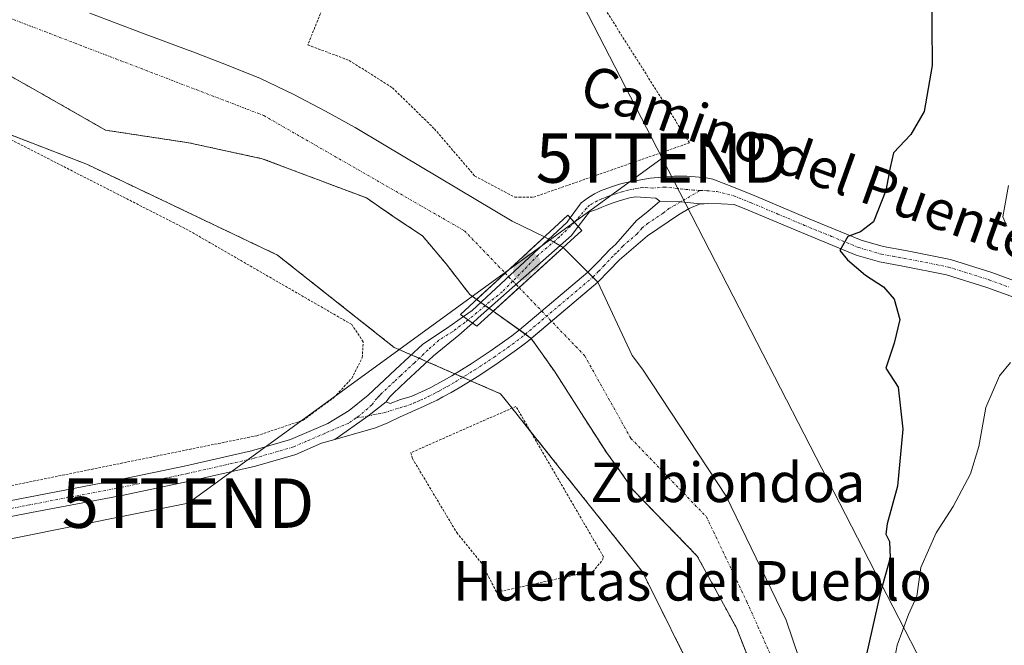
# Model space of a CAD drawing. Units: metres. Extents: x 610450 to 613899, y 4754768 to 4757137.
# Drawn here: x 610685 to 610884, y 4754887 to 4755014 of the extents above; entities that cross this region are included whole.
import ezdxf
from ezdxf.enums import TextEntityAlignment as Align

# ---------------------------------------------------------------- set-up
doc = ezdxf.new("R2010")
doc.units = ezdxf.units.M
doc.header["$MEASUREMENT"] = 0
doc.linetypes.add('TRAZO_Y_PUNTO', pattern=[1, 0.5, -0.25, 0, -0.25])
doc.linetypes.add('TRAZOS', pattern=[0.75, 0.5, -0.25])
doc.layers.get('0').update_dxf_attribs({"lineweight": 5})
for name, color, linetype, lineweight in [('Alambrada', 19, 'TRAZOS', 0), ('Arbolado forestal', 92, 'TRAZOS', 0), ('Arbolado forestal CxS', 92, 'Continuous', 0), ('Carátula', 7, 'Continuous', 5), ('Corriente natural Cxs', 5, 'Continuous', 13), ('Corriente natural eje', 5, 'TRAZO_Y_PUNTO', 0), ('Corriente natural eje oculto', 252, 'TRAZO_Y_PUNTO', 0), ('Corriente natural oculto Cxs', 252, 'Continuous', 13), ('Corriente natural superficial', 5, 'Continuous', 13), ('Corriente natural superficial oculto', 252, 'TRAZO_Y_PUNTO', 13), ('Cultivos herbáceos CxS', 92, 'Continuous', 0), ('Curva de nivel maestra', 36, 'Continuous', 30), ('Curva de nivel normal', 36, 'Continuous', 0), ('Pista no pavimentada', 254, 'Continuous', 13), ('Pista no pavimentada Cxs', 254, 'Continuous', 0), ('Pista pavimentada eje', 135, 'TRAZO_Y_PUNTO', 0), ('Prado', 92, 'Continuous', 0), ('Prado CxS', 92, 'Continuous', 0), ('Presa lineal', 232, 'Continuous', 0), ('Puente', 1, 'Continuous', 0), ('Puente Cxs', 1, 'Continuous', 13), ('Punto de cota en construcción elevada', 7, 'Continuous', 0), ('Punto de cota en terreno', 7, 'Continuous', 0), ('Suelo desnudo', 252, 'Continuous', 0), ('Suelo desnudo CxS', 43, 'Continuous', 0), ('Tendido', 6, 'Continuous', 0), ('Texto cartográfico', 19, 'Continuous', 0), ('Torre de tendido puntual', 7, 'Continuous', 0)]:
    doc.layers.add(name, color=color, linetype=linetype, lineweight=lineweight)
doc.styles.add('Arial', font='txt', dxfattribs={"height": 0.2})

# ---------------------------------------------------------------- blocks, each defined once
blk = doc.blocks.new('*U157')
at = {"layer": 'Arbolado forestal CxS', "color": 92, "linetype": 'Continuous', "lineweight": 0}
for points in [[(610822.74, 4754879.04, 497.42), (610811.14, 4754902.25, 497.51), (610788.44, 4754930.74, 498.21), (610784.74, 4754935.38, 497.98), (610782.43, 4754938.28, 497.56), (610767.52, 4754944.78, 498.08), (610764.33, 4754946.17, 498.04), (610761.82, 4754947.26, 497.93), (610760.89, 4754947.67, 497.91), (610737.24, 4754966.37, 498.14), (610698.77, 4754984.69, 498.37), (610675.69, 4754993.6, 498.2)], [(610665.37, 4755012.57, 497.41), (610687.59, 4755000.13, 497.35), (610702.41, 4754991.67, 497.26), (610719.25, 4754989.11, 496.71), (610734.16, 4754985.89, 496.5), (610755.23, 4754977.94, 496.03), (610760.9, 4754974.07, 496.18), (610766.61, 4754970.26, 496.09), (610771.41, 4754964.57, 497.07), (610776.18, 4754958.38, 496.68), (610777.16, 4754957.68, 496.62), (610777.57, 4754957.39, 496.63), (610780.91, 4754955, 496.15), (610788.63, 4754949.5, 495.68), (610789.84, 4754947.8, 495.77), (610793.31, 4754942.83, 496.3), (610798.69, 4754934.46, 496.29), (610804.09, 4754926.09, 496.18), (610806.73, 4754922.46, 496.11), (610809.31, 4754918.78, 496.11), (610822.27, 4754905.41, 496.32), (610830.2, 4754890.86, 496.12), (610837.08, 4754873.4, 495.69)]]:
    blk.add_polyline3d(points, dxfattribs=at)
blk = doc.blocks.new('*U161')
at = {"layer": 'Suelo desnudo CxS', "color": 43, "linetype": 'Continuous', "lineweight": 0}
for points in [[(610837.08, 4754873.4, 495.69), (610830.2, 4754890.86, 496.12), (610822.27, 4754905.41, 496.32), (610809.31, 4754918.78, 496.11), (610806.73, 4754922.46, 496.11), (610804.09, 4754926.09, 496.18), (610798.69, 4754934.46, 496.29), (610793.31, 4754942.83, 496.3), (610789.84, 4754947.8, 495.77), (610788.63, 4754949.5, 495.68), (610780.91, 4754955, 496.15), (610777.57, 4754957.39, 496.63), (610777.16, 4754957.68, 496.62), (610776.18, 4754958.38, 496.68), (610771.41, 4754964.57, 497.07), (610766.61, 4754970.26, 496.09), (610760.9, 4754974.07, 496.18), (610755.23, 4754977.94, 496.03), (610734.16, 4754985.89, 496.5), (610719.25, 4754989.11, 496.71), (610702.41, 4754991.67, 497.26), (610687.59, 4755000.13, 497.35), (610665.37, 4755012.57, 497.41)], [(610699.2, 4755015.34, 496.9), (610709.9, 4755011.32, 496.94), (610720.61, 4755007.31, 497.31), (610727.22, 4755004.76, 497.09), (610733.81, 4755002.1, 497.07), (610740.44, 4754998.97, 496.49), (610746.93, 4754995.54, 496.59), (610752.96, 4754992.21, 496.48), (610758.86, 4754988.67, 496.51), (610784.74, 4754973.27, 496.33), (610791.32, 4754970.08, 496.15), (610795.13, 4754967.89, 496.25), (610802.1, 4754960.88, 495.99), (610809.09, 4754946.05, 496.05), (610811.15, 4754943.25, 495.98), (610828.09, 4754917.58, 496.94), (610840.26, 4754892.45, 496.5), (610849.32, 4754865.79, 496.02)]]:
    blk.add_polyline3d(points, dxfattribs=at)
blk = doc.blocks.new('*U229')
at = {"layer": 'Curva de nivel normal', "color": 36, "linetype": 'Continuous', "lineweight": 0}
for points in [[(610860.96, 4754877.69, 505), (610862.77, 4754887.38, 505), (610865.07, 4754893.56, 505), (610866.73, 4754897.32, 505), (610867.53, 4754903.1, 505), (610870.62, 4754910.1, 505), (610874.08, 4754915.44, 505), (610877.62, 4754922.1, 505), (610879.31, 4754927.62, 505), (610880.69, 4754935.5, 505), (610883.45, 4754941.95, 505), (610885.72, 4754944.65, 505)], [(610884.98, 4754972.22, 505), (610884.17, 4754974.12, 505), (610885.28, 4754980.46, 505)]]:
    blk.add_polyline3d(points, dxfattribs=at)
blk = doc.blocks.new('*U247')
at = {"layer": 'Curva de nivel maestra', "color": 36, "linetype": 'Continuous', "lineweight": 30}
blk.add_polyline3d([(610869.7, 4755021.28, 500), (610869.83, 4755004.77, 500), (610868.25, 4754995.44, 500), (610865.49, 4754990.77, 500), (610862, 4754987.1, 500), (610861.3, 4754984.1, 500), (610860.46, 4754979.44, 500), (610857.99, 4754973.1, 500), (610855.3, 4754971.1, 500), (610852.77, 4754970.1, 500), (610851.11, 4754967.3, 500), (610852.66, 4754965.4, 500), (610856.32, 4754962.27, 500), (610859.98, 4754959.94, 500), (610862.14, 4754957.42, 500), (610863.26, 4754953.32, 500), (610862.12, 4754948.53, 500), (610860.44, 4754943.44, 500), (610862.94, 4754939.61, 500), (610863.9, 4754931.12, 500), (610862.84, 4754919.61, 500), (610860.74, 4754911.95, 500), (610860.43, 4754909.83, 500), (610861.23, 4754908.36, 500), (610861.31, 4754905.09, 500), (610859.32, 4754897.85, 500), (610855.49, 4754880.77, 500)], dxfattribs=at)
blk = doc.blocks.new('5PATER')
at = {"layer": 'Carátula', "linetype": 'Continuous', "lineweight": 5}
h = blk.add_hatch(color=250, dxfattribs=at)
edge = h.paths.add_edge_path()
edge.add_ellipse((0, 0.01), major_axis=(-1.33, -1.34), ratio=0.999422, start_angle=0, end_angle=360)
blk = doc.blocks.new('5TTEND')
blk.add_text('5TTEND', height=10).set_placement((0, 0), align=Align.MIDDLE_CENTER)
blk = doc.blocks.new('5PANOT')
at = {"layer": 'Carátula', "linetype": 'Continuous', "lineweight": 5}
h = blk.add_hatch(color=1, dxfattribs=at)
edge = h.paths.add_edge_path()
edge.add_arc((0, 0), 1.89, 270.0012, 630.0012)

msp = doc.modelspace()

# ---------------------------------------------------------------- linework, layer by layer
at = {"layer": 'Alambrada', "color": 19, "linetype": 'TRAZOS', "lineweight": 0}
for points in [[(610483.94, 4754997.18, 505.98), (610531.49, 4754904.3, 502.53), (610538.31, 4754894.45, 502.64), (610552.94, 4754893.76, 502.19), (610677.47, 4754918.5, 498.56), (610733.05, 4754929.8, 498.15), (610742.41, 4754932.92, 498.03), (610748.65, 4754937.5, 498.47), (610752.26, 4754941.4, 498.42), (610754.41, 4754945.59, 498.42), (610754.6, 4754948.81, 498.36), (610752.26, 4754952.32, 498.33), (610719.11, 4754971.44, 502.94), (610631.36, 4755016.22, 501.78), (610602.02, 4755053.08, 502.63), (610591.2, 4755066.25, 500.88), (610569.84, 4755062.93, 519.74), (610493.98, 4755054.08, 506.56), (610483.63, 4755016.74, 506.36)], [(610790.57, 4755036.79, 500.47), (610774, 4755058.05, 499.06), (610770.29, 4755059.62, 499.05), (610750.98, 4755027.83, 498.24), (610743.37, 4755008.92, 507.26), (610751.75, 4755005.79, 519.57), (610760.53, 4755000.23, 520.28), (610769.01, 4754991.94, 514.22), (610777.2, 4754982.38, 508.06), (610785.29, 4754978.09, 504.4), (610786.17, 4754978.09, 503.69), (610789.1, 4754978.09, 497.77), (610820.69, 4754989.1, 498.1), (610790.57, 4755036.79, 500.47)], [(610781.62, 4754898.09, 498.06), (610796.64, 4754901.4, 498.48), (610800.24, 4754902.18, 498.12), (610801.12, 4754902.28, 497.8), (610803.07, 4754904.62, 500.71), (610803.27, 4754905.3, 501.52), (610785.53, 4754935.73, 506.9), (610764.27, 4754926.37, 498.2), (610764.56, 4754925.2, 498.13), (610773.53, 4754910.18, 498.04), (610778.6, 4754903.94, 497.84), (610781.62, 4754898.09, 498.06)]]:
    msp.add_polyline3d(points, dxfattribs=at)
at = {"layer": 'Arbolado forestal', "color": 92, "linetype": 'TRAZOS', "lineweight": 0}
for points in [[(610665.37, 4755012.57, 497.41), (610687.59, 4755000.13, 497.35), (610702.41, 4754991.67, 497.26), (610719.25, 4754989.11, 496.71), (610734.16, 4754985.89, 496.5), (610755.23, 4754977.94, 496.03), (610760.9, 4754974.07, 496.18), (610766.61, 4754970.26, 496.09), (610771.41, 4754964.57, 497.07), (610776.18, 4754958.38, 496.68), (610777.16, 4754957.68, 496.62), (610777.57, 4754957.39, 496.63), (610778.42, 4754956.78, 496.59), (610779.32, 4754956.14, 496.49), (610780.08, 4754955.6, 496.35), (610780.91, 4754955, 496.15), (610786.24, 4754951.21, 495.71), (610787.44, 4754950.35, 495.7), (610788.63, 4754949.5, 495.68), (610789.84, 4754947.8, 495.77), (610793.31, 4754942.83, 496.3), (610798.69, 4754934.46, 496.29), (610804.09, 4754926.09, 496.18), (610806.73, 4754922.46, 496.11), (610809.31, 4754918.78, 496.11), (610822.27, 4754905.41, 496.32), (610830.2, 4754890.86, 496.12), (610837.08, 4754873.4, 495.69)], [(610675.69, 4754993.6, 498.2), (610698.77, 4754984.69, 498.37), (610737.24, 4754966.37, 498.14), (610760.89, 4754947.67, 497.91), (610761.82, 4754947.26, 497.93), (610764.33, 4754946.17, 498.04), (610765.92, 4754945.48, 498.08), (610767.52, 4754944.78, 498.08), (610773.18, 4754942.31, 497.4), (610774.76, 4754941.62, 497.05), (610776.35, 4754940.93, 496.82), (610782.43, 4754938.28, 497.56), (610784.74, 4754935.38, 497.98), (610788.44, 4754930.74, 498.21), (610811.14, 4754902.25, 497.51), (610822.74, 4754879.04, 497.42)]]:
    msp.add_polyline3d(points, dxfattribs=at)
at = {"layer": 'Corriente natural Cxs', "color": 5, "linetype": 'Continuous', "lineweight": 13}
for points in [[(610699.2, 4755015.34, 496.9), (610709.9, 4755011.32, 496.94), (610720.61, 4755007.31, 497.31), (610727.22, 4755004.76, 497.09), (610733.81, 4755002.1, 497.07), (610740.44, 4754998.97, 496.49), (610746.93, 4754995.54, 496.59), (610752.96, 4754992.21, 496.48), (610758.86, 4754988.67, 496.51), (610784.74, 4754973.27, 496.33), (610791.32, 4754970.08, 496.15), (610791.32, 4754970.08, 496.15), (610783.35, 4754962.72, 496.12), (610777.57, 4754957.39, 496.63), (610777.16, 4754957.68, 496.62), (610776.18, 4754958.38, 496.68), (610771.41, 4754964.57, 497.07), (610766.61, 4754970.26, 496.09), (610760.9, 4754974.07, 496.18), (610755.23, 4754977.94, 496.03), (610734.16, 4754985.89, 496.5), (610719.25, 4754989.11, 496.71), (610702.41, 4754991.67, 497.26), (610687.59, 4755000.13, 497.35), (610665.37, 4755012.57, 497.41)], [(610837.08, 4754873.4, 495.69), (610830.2, 4754890.86, 496.12), (610822.27, 4754905.41, 496.32), (610809.31, 4754918.78, 496.11), (610806.73, 4754922.46, 496.11), (610804.09, 4754926.09, 496.18), (610798.69, 4754934.46, 496.29), (610793.31, 4754942.83, 496.3), (610789.84, 4754947.8, 495.77), (610788.63, 4754949.5, 495.68), (610780.91, 4754955, 496.15), (610780.91, 4754955, 496.15), (610786.18, 4754959.78, 496.11), (610795.13, 4754967.89, 496.25), (610802.1, 4754960.88, 495.99), (610809.09, 4754946.05, 496.05), (610811.15, 4754943.25, 495.98), (610828.09, 4754917.58, 496.94), (610840.26, 4754892.45, 496.5), (610849.32, 4754865.79, 496.02)]]:
    msp.add_polyline3d(points, dxfattribs=at)
at = {"layer": 'Corriente natural eje', "color": 5, "linetype": 'TRAZO_Y_PUNTO', "lineweight": 0}
for points in [[(610478.12, 4755358.72, 498.52), (610495.42, 4755326.16, 497.7), (610529.58, 4755234.99, 497.81), (610541.97, 4755200.99, 497.47), (610549.28, 4755166.51, 497.35), (610563.28, 4755134.81, 497.15), (610588.76, 4755095.3, 497.2), (610617.16, 4755057.78, 496.85), (610644.24, 4755036.42, 496.9), (610674.55, 4755017.59, 496.77), (610734.46, 4754994.62, 496.46), (610775.09, 4754971.3, 496.1), (610783.35, 4754962.72, 496.12)], [(610786.18, 4754959.78, 496.11), (610799.42, 4754946.03, 495.7), (610808.82, 4754929.25, 495.99), (610824.12, 4754913.35, 496.71), (610832.32, 4754896.15, 496.14), (610841.05, 4754876.57, 495.68), (610847.63, 4754849.76, 495.33), (610850.38, 4754842.5, 495.16), (610858.85, 4754811.6, 495.09), (610862.87, 4754788.53, 494.97), (610863.85, 4754774.46, 495.17)]]:
    msp.add_polyline3d(points, dxfattribs=at)
at = {"layer": 'Corriente natural eje oculto', "color": 252, "linetype": 'TRAZO_Y_PUNTO', "lineweight": 0}
msp.add_polyline3d([(610783.35, 4754962.72, 496.12), (610786.18, 4754959.78, 496.11)], dxfattribs=at)
at = {"layer": 'Corriente natural oculto Cxs', "color": 252, "linetype": 'Continuous', "lineweight": 13}
msp.add_polyline3d([(610795.13, 4754967.89, 496.25), (610786.18, 4754959.78, 496.11), (610780.91, 4754955, 496.15), (610777.57, 4754957.39, 496.63), (610783.35, 4754962.72, 496.12), (610791.32, 4754970.08, 496.15), (610795.13, 4754967.89, 496.25)], close=True, dxfattribs=at)
at = {"layer": 'Corriente natural superficial', "color": 5, "linetype": 'Continuous', "lineweight": 13}
for points in [[(610777.57, 4754957.39, 496.63), (610777.16, 4754957.68, 496.62), (610776.18, 4754958.38, 496.68), (610771.41, 4754964.57, 497.07), (610766.61, 4754970.26, 496.09), (610760.9, 4754974.07, 496.18), (610755.23, 4754977.94, 496.03), (610734.16, 4754985.89, 496.5), (610719.25, 4754989.11, 496.71), (610702.41, 4754991.67, 497.26), (610687.59, 4755000.13, 497.35), (610665.37, 4755012.57, 497.41), (610650.82, 4755021.3, 497.34)], [(610699.2, 4755015.34, 496.9), (610709.9, 4755011.32, 496.94), (610720.61, 4755007.31, 497.31), (610727.22, 4755004.76, 497.09), (610733.81, 4755002.1, 497.07), (610740.44, 4754998.97, 496.49), (610746.93, 4754995.54, 496.59), (610752.96, 4754992.21, 496.48), (610758.86, 4754988.67, 496.51), (610784.74, 4754973.27, 496.33), (610791.32, 4754970.08, 496.15)], [(610777.57, 4754957.39, 496.63), (610783.35, 4754962.72, 496.12), (610791.32, 4754970.08, 496.15)], [(610795.13, 4754967.89, 496.25), (610786.18, 4754959.78, 496.11), (610780.91, 4754955, 496.15)], [(610795.13, 4754967.89, 496.25), (610802.1, 4754960.88, 495.99)], [(610802.1, 4754960.88, 495.99), (610809.09, 4754946.05, 496.05), (610811.15, 4754943.25, 495.98), (610828.09, 4754917.58, 496.94), (610840.26, 4754892.45, 496.5), (610849.32, 4754865.79, 496.02), (610856.31, 4754838.27, 495.17), (610862.24, 4754815.62, 495.61), (610865.83, 4754798.48, 495.22), (610868.59, 4754780.48, 496.15), (610868.74, 4754774.54, 495.49)], [(610788.63, 4754949.5, 495.68), (610780.91, 4754955, 496.15)], [(610860.39, 4754774.41, 495.15), (610860.56, 4754777.06, 495.29), (610859.06, 4754788.32, 495.07), (610855.67, 4754808.64, 495.19), (610849.32, 4754832.77, 495.31), (610841.52, 4754851.39, 495.48), (610837.08, 4754873.4, 495.69), (610830.2, 4754890.86, 496.12), (610822.27, 4754905.41, 496.32), (610809.31, 4754918.78, 496.11), (610806.73, 4754922.46, 496.11), (610804.09, 4754926.09, 496.18), (610798.69, 4754934.46, 496.29), (610793.31, 4754942.83, 496.3), (610789.84, 4754947.8, 495.77), (610788.63, 4754949.5, 495.68)]]:
    msp.add_polyline3d(points, dxfattribs=at)
at = {"layer": 'Corriente natural superficial oculto', "color": 252, "linetype": 'TRAZO_Y_PUNTO', "lineweight": 13}
for points in [[(610777.57, 4754957.39, 496.63), (610783.35, 4754962.72, 496.12), (610791.32, 4754970.08, 496.15)], [(610791.32, 4754970.08, 496.15), (610795.13, 4754967.89, 496.25)], [(610795.13, 4754967.89, 496.25), (610786.18, 4754959.78, 496.11), (610780.91, 4754955, 496.15)], [(610780.91, 4754955, 496.15), (610777.57, 4754957.39, 496.63)]]:
    msp.add_polyline3d(points, dxfattribs=at)
at = {"layer": 'Cultivos herbáceos CxS', "color": 92, "linetype": 'Continuous', "lineweight": 0}
for points in [[(611070.89, 4754777.85, 517.27), (610876.94, 4754774.68, 499.43), (610875.37, 4754788.52, 499.96), (610867.14, 4754810.48, 496.76), (610869.72, 4754829.01, 503.43), (610855.48, 4754868.8, 500.17), (610849.32, 4754865.79, 496.02), (610840.26, 4754892.45, 496.5), (610828.09, 4754917.58, 496.94), (610811.15, 4754943.25, 495.98), (610809.09, 4754946.05, 496.05), (610802.1, 4754960.88, 495.99), (610795.13, 4754967.89, 496.25), (610791.32, 4754970.08, 496.15), (610784.74, 4754973.27, 496.33), (610758.86, 4754988.67, 496.51), (610752.96, 4754992.21, 496.48), (610746.93, 4754995.54, 496.59), (610740.44, 4754998.97, 496.49), (610733.81, 4755002.1, 497.07), (610727.22, 4755004.76, 497.09), (610720.61, 4755007.31, 497.31), (610709.9, 4755011.32, 496.94), (610699.2, 4755015.34, 496.9)], [(610849.32, 4754865.79, 496.02), (610840.26, 4754892.45, 496.5), (610828.09, 4754917.58, 496.94), (610811.15, 4754943.25, 495.98), (610809.09, 4754946.05, 496.05), (610802.1, 4754960.88, 495.99), (610801.1, 4754961.89, 495.84), (610800.09, 4754962.9, 495.83), (610795.13, 4754967.89, 496.25), (610794.45, 4754968.28, 496.23), (610793.16, 4754969.03, 496.24), (610792.18, 4754969.59, 496.2), (610791.32, 4754970.08, 496.15), (610784.74, 4754973.27, 496.33), (610758.86, 4754988.67, 496.51), (610752.96, 4754992.21, 496.48), (610746.93, 4754995.54, 496.59), (610740.44, 4754998.97, 496.49), (610733.81, 4755002.1, 497.07), (610727.22, 4755004.76, 497.09), (610720.61, 4755007.31, 497.31), (610709.9, 4755011.32, 496.94), (610699.2, 4755015.34, 496.9)]]:
    msp.add_polyline3d(points, dxfattribs=at)
at = {"layer": 'Pista no pavimentada', "color": 254, "linetype": 'Continuous', "lineweight": 13}
for points in [[(610796.52, 4754973.9, 497.9), (610798.75, 4754976.92, 498.07), (610799.48, 4754977.5, 498.19), (610800.25, 4754978.03, 498.32), (610801.43, 4754978.75, 498.52), (610802.67, 4754979.37, 498.4), (610803.95, 4754979.87, 498.33), (610805.26, 4754980.31, 498.28), (610806.54, 4754980.71, 498.26), (610807.84, 4754981.05, 498.24), (610812.7, 4754981.96, 498.26), (610817.6, 4754982.38, 498.33), (610820.12, 4754982.35, 498.35), (610822.64, 4754982.15, 498.4), (610824.03, 4754982.01, 498.45), (610825.39, 4754981.71, 498.51), (610829.6, 4754980.12, 498.78), (610833.76, 4754978.44, 498.93), (610844.6, 4754973.86, 499.48), (610855.48, 4754969.39, 500.07), (610859.91, 4754968.1, 500.41), (610864.46, 4754967.28, 500.62), (610873.53, 4754965.5, 501.34), (610881.91, 4754962.85, 502.68), (610890.16, 4754959.83, 503.2)], [(610814.65, 4754977.28, 498.12), (610813.84, 4754977.91, 498.27), (610811.78, 4754978.04, 498.4), (610809.72, 4754978.16, 498.48), (610808.54, 4754977.94, 498.48), (610807.41, 4754977.64, 498.49), (610806.24, 4754977.28, 498.52), (610805.05, 4754976.88, 498.54), (610803.97, 4754976.45, 498.58), (610802.91, 4754976.05, 498.63), (610802.22, 4754975.76, 498.68), (610801.44, 4754975.47, 498.72), (610800.45, 4754975.12, 498.54), (610798.16, 4754972.13, 497.8)], [(610800.09, 4754962.9, 495.83), (610800.19, 4754962.98, 495.82), (610802.31, 4754965.16, 496.26), (610804.52, 4754967.5, 496.54), (610805.77, 4754968.56, 496.42), (610809.93, 4754973.34, 497.53), (610812.22, 4754975.22, 497.67), (610814.65, 4754977.28, 498.12)], [(610822.87, 4754976.73, 498.4), (610818.92, 4754977.16, 498.18), (610814.65, 4754977.28, 498.12)], [(610822.87, 4754976.73, 498.4), (610818.92, 4754977.16, 498.18), (610814.65, 4754977.28, 498.12)], [(610888.96, 4754956.88, 502.97), (610880.88, 4754959.83, 502.29), (610872.74, 4754962.4, 501.34), (610863.87, 4754964.14, 500.73), (610859.18, 4754964.99, 500.36), (610854.43, 4754966.37, 499.97), (610843.37, 4754970.92, 499.37), (610832.54, 4754975.49, 498.89), (610829.74, 4754976.62, 498.77), (610827.09, 4754976.72, 498.67), (610824.43, 4754976.81, 498.51), (610823.65, 4754976.73, 498.45), (610822.87, 4754976.73, 498.4)], [(610822.87, 4754976.73, 498.4), (610820.6, 4754975.79, 498.18), (610818.44, 4754974.54, 497.87), (610812.16, 4754970.27, 497.27), (610806.48, 4754965.43, 496.35), (610804.36, 4754963.19, 496.16), (610802.1, 4754960.88, 495.99)], [(610774.9, 4754953.9, 497.88), (610776.67, 4754955.15, 497.16), (610795.88, 4754973.04, 497.61), (610796.52, 4754973.9, 497.9)], [(610798.16, 4754972.13, 497.8), (610796.52, 4754973.9, 497.9)], [(610798.16, 4754972.13, 497.8), (610796.52, 4754973.9, 497.9)], [(610798.16, 4754972.13, 497.8), (610796.78, 4754970.34, 497), (610777.89, 4754953.67, 497.06), (610776.71, 4754952.6, 497.47)], [(610786.24, 4754951.21, 495.71), (610800.09, 4754962.9, 495.83)], [(610800.09, 4754962.9, 495.83), (610801.1, 4754961.89, 495.84), (610802.1, 4754960.88, 495.99)], [(610800.09, 4754962.9, 495.83), (610801.1, 4754961.89, 495.84), (610802.1, 4754960.88, 495.99)], [(610802.1, 4754960.88, 495.99), (610788.63, 4754949.5, 495.68)], [(610668.22, 4754913.76, 498.63), (610686.8, 4754917.36, 498.45), (610705.39, 4754920.91, 498.31), (610718.7, 4754923.7, 498.04), (610731.98, 4754926.72, 498), (610739.85, 4754929.01, 497.93), (610747.44, 4754932.28, 497.89), (610751.73, 4754934.87, 497.92), (610755.6, 4754937.98, 497.85), (610761.12, 4754943.17, 497.89), (610766.65, 4754948.33, 498.25), (610771.49, 4754951.5, 498.62), (610774.9, 4754953.9, 497.88)], [(610774.9, 4754953.9, 497.88), (610776.71, 4754952.6, 497.47)], [(610774.9, 4754953.9, 497.88), (610776.71, 4754952.6, 497.47)], [(610776.71, 4754952.6, 497.47), (610773.97, 4754950.12, 498.03), (610768.81, 4754945.99, 498.15), (610763.3, 4754940.84, 497.79), (610760.7, 4754938.4, 497.75), (610759.9, 4754937.57, 497.76), (610759.24, 4754936.63, 497.77)], [(610759.24, 4754936.63, 497.77), (610760.04, 4754936.29, 497.76), (610762.18, 4754937.14, 497.71), (610764.34, 4754937.73, 497.62), (610765.65, 4754938.31, 497.57), (610767.17, 4754938.99, 497.52), (610768.28, 4754939.54, 497.49), (610769.39, 4754940.14, 497.48), (610770.98, 4754941.02, 497.53), (610772.54, 4754941.92, 497.49), (610776.47, 4754944.34, 496.74), (610780.33, 4754946.88, 496.34), (610783.97, 4754949.47, 495.84), (610784.68, 4754950.02, 495.79), (610786.24, 4754951.21, 495.71)], [(610786.24, 4754951.21, 495.71), (610787.44, 4754950.35, 495.7), (610788.63, 4754949.5, 495.68)], [(610786.24, 4754951.21, 495.71), (610787.44, 4754950.35, 495.7), (610788.63, 4754949.5, 495.68)], [(610788.05, 4754949.01, 495.68), (610787.19, 4754948.35, 495.71), (610785.66, 4754947.19, 495.92), (610781.93, 4754944.54, 496.17), (610777.99, 4754941.95, 496.68), (610774, 4754939.48, 497.06), (610772.38, 4754938.55, 497), (610770.75, 4754937.64, 497.1), (610769.58, 4754937.02, 497.23), (610768.38, 4754936.43, 497.34), (610766.81, 4754935.72, 497.44), (610765.24, 4754935.02, 497.52), (610763.65, 4754934.32, 497.6), (610762.06, 4754933.61, 497.7), (610759.6, 4754932.41, 497.78), (610757.08, 4754931.39, 497.79), (610748.88, 4754929.04, 497.86)], [(610788.63, 4754949.5, 495.68), (610788.06, 4754949.02, 495.68), (610788.05, 4754949.01, 495.68)], [(610748.88, 4754929.04, 497.86), (610755.5, 4754933.77, 497.86), (610759.24, 4754936.63, 497.77)], [(610748.88, 4754929.04, 497.86), (610755.5, 4754933.77, 497.86), (610759.24, 4754936.63, 497.77)], [(610748.88, 4754929.04, 497.86), (610746.14, 4754928.25, 497.96), (610740.93, 4754926, 497.89), (610732.78, 4754923.63, 498.01), (610719.38, 4754920.58, 498.02), (610706.01, 4754917.78, 498.38), (610687.4, 4754914.23, 498.53), (610668.85, 4754910.63, 498.7), (610649.86, 4754906.61, 499.02), (610630.79, 4754902.66, 499.39), (610611.44, 4754898.97, 499.86), (610592.11, 4754895.31, 500.3), (610577.92, 4754892.56, 500.72), (610568.49, 4754890.75, 501), (610566.62, 4754889.81, 501.12)]]:
    msp.add_polyline3d(points, dxfattribs=at)
at = {"layer": 'Pista no pavimentada Cxs', "color": 254, "linetype": 'Continuous', "lineweight": 0}
for points in [[(610888.96, 4754956.88, 502.97), (610880.88, 4754959.83, 502.29), (610872.74, 4754962.4, 501.34), (610863.87, 4754964.14, 500.73), (610859.18, 4754964.99, 500.36), (610854.43, 4754966.37, 499.97), (610843.37, 4754970.92, 499.37), (610832.54, 4754975.49, 498.89), (610829.74, 4754976.62, 498.77), (610827.09, 4754976.72, 498.67), (610824.43, 4754976.81, 498.51), (610823.65, 4754976.73, 498.45), (610822.87, 4754976.73, 498.4), (610818.92, 4754977.16, 498.18), (610814.65, 4754977.28, 498.12), (610813.84, 4754977.91, 498.27), (610811.78, 4754978.04, 498.4), (610809.72, 4754978.16, 498.48), (610808.54, 4754977.94, 498.48), (610807.41, 4754977.64, 498.49), (610806.24, 4754977.28, 498.52), (610805.05, 4754976.88, 498.54), (610803.97, 4754976.45, 498.58), (610802.91, 4754976.05, 498.63), (610802.22, 4754975.76, 498.68), (610801.44, 4754975.47, 498.72), (610800.45, 4754975.12, 498.54), (610798.16, 4754972.13, 497.8), (610796.52, 4754973.9, 497.9), (610798.75, 4754976.92, 498.07), (610799.48, 4754977.5, 498.19), (610800.25, 4754978.03, 498.32), (610801.43, 4754978.75, 498.52), (610802.67, 4754979.37, 498.4), (610803.95, 4754979.87, 498.33), (610805.26, 4754980.31, 498.28), (610806.54, 4754980.71, 498.26), (610807.84, 4754981.05, 498.24), (610812.7, 4754981.96, 498.26), (610817.6, 4754982.38, 498.33), (610820.12, 4754982.35, 498.35), (610822.64, 4754982.15, 498.4), (610824.03, 4754982.01, 498.45), (610825.39, 4754981.71, 498.51), (610829.6, 4754980.12, 498.78), (610833.76, 4754978.44, 498.93), (610844.6, 4754973.86, 499.48), (610855.48, 4754969.39, 500.07), (610859.91, 4754968.1, 500.41), (610864.46, 4754967.28, 500.62), (610873.53, 4754965.5, 501.34), (610881.91, 4754962.85, 502.68), (610890.16, 4754959.83, 503.2)], [(610668.22, 4754913.76, 498.63), (610686.8, 4754917.36, 498.45), (610705.39, 4754920.91, 498.31), (610718.7, 4754923.7, 498.04), (610731.98, 4754926.72, 498), (610739.85, 4754929.01, 497.93), (610747.44, 4754932.28, 497.89), (610751.73, 4754934.87, 497.92), (610755.6, 4754937.98, 497.85), (610761.12, 4754943.17, 497.89), (610766.65, 4754948.33, 498.25), (610771.49, 4754951.5, 498.62), (610774.9, 4754953.9, 497.88), (610776.71, 4754952.6, 497.47), (610776.71, 4754952.6, 497.47), (610773.97, 4754950.12, 498.03), (610768.81, 4754945.99, 498.15), (610763.3, 4754940.84, 497.79), (610760.7, 4754938.4, 497.75), (610759.9, 4754937.57, 497.76), (610759.24, 4754936.63, 497.77), (610755.5, 4754933.77, 497.86), (610748.88, 4754929.04, 497.86), (610746.14, 4754928.25, 497.96), (610740.93, 4754926, 497.89), (610732.78, 4754923.63, 498.01), (610719.38, 4754920.58, 498.02), (610706.01, 4754917.78, 498.38), (610687.4, 4754914.23, 498.53), (610668.85, 4754910.63, 498.7)]]:
    msp.add_polyline3d(points, dxfattribs=at)
for points in [[(610822.87, 4754976.73, 498.4), (610820.6, 4754975.79, 498.18), (610818.44, 4754974.54, 497.87), (610812.16, 4754970.27, 497.27), (610806.48, 4754965.43, 496.35), (610804.36, 4754963.19, 496.16), (610802.1, 4754960.88, 495.99), (610801.1, 4754961.89, 495.84), (610800.09, 4754962.9, 495.83), (610800.19, 4754962.98, 495.82), (610802.31, 4754965.16, 496.26), (610804.52, 4754967.5, 496.54), (610805.77, 4754968.56, 496.42), (610809.93, 4754973.34, 497.53), (610812.22, 4754975.22, 497.67), (610814.65, 4754977.28, 498.12), (610818.92, 4754977.16, 498.18), (610822.87, 4754976.73, 498.4)], [(610798.16, 4754972.13, 497.8), (610796.78, 4754970.34, 497), (610777.89, 4754953.67, 497.06), (610776.71, 4754952.6, 497.47), (610774.9, 4754953.9, 497.88), (610776.67, 4754955.15, 497.16), (610795.88, 4754973.04, 497.61), (610796.52, 4754973.9, 497.9), (610798.16, 4754972.13, 497.8)], [(610802.1, 4754960.88, 495.99), (610788.63, 4754949.5, 495.68), (610787.44, 4754950.35, 495.7), (610786.24, 4754951.21, 495.71), (610800.09, 4754962.9, 495.83), (610801.1, 4754961.89, 495.84), (610802.1, 4754960.88, 495.99)], [(610788.63, 4754949.5, 495.68), (610788.06, 4754949.02, 495.68), (610788.05, 4754949.01, 495.68), (610787.19, 4754948.35, 495.71), (610785.66, 4754947.19, 495.92), (610781.93, 4754944.54, 496.17), (610777.99, 4754941.95, 496.68), (610774, 4754939.48, 497.06), (610772.38, 4754938.55, 497), (610770.75, 4754937.64, 497.1), (610769.58, 4754937.02, 497.23), (610768.38, 4754936.43, 497.34), (610766.81, 4754935.72, 497.44), (610765.24, 4754935.02, 497.52), (610763.65, 4754934.32, 497.6), (610762.06, 4754933.61, 497.7), (610759.6, 4754932.41, 497.78), (610757.08, 4754931.39, 497.79), (610748.88, 4754929.04, 497.86), (610755.5, 4754933.77, 497.86), (610759.24, 4754936.63, 497.77), (610760.04, 4754936.29, 497.76), (610762.18, 4754937.14, 497.71), (610764.34, 4754937.73, 497.62), (610765.65, 4754938.31, 497.57), (610767.17, 4754938.99, 497.52), (610768.28, 4754939.54, 497.49), (610769.39, 4754940.14, 497.48), (610770.98, 4754941.02, 497.53), (610772.54, 4754941.92, 497.49), (610776.47, 4754944.34, 496.74), (610780.33, 4754946.88, 496.34), (610783.97, 4754949.47, 495.84), (610784.68, 4754950.02, 495.79), (610786.24, 4754951.21, 495.71), (610787.44, 4754950.35, 495.7), (610788.63, 4754949.5, 495.68)]]:
    msp.add_polyline3d(points, close=True, dxfattribs=at)
at = {"layer": 'Pista pavimentada eje', "color": 135, "linetype": 'TRAZO_Y_PUNTO', "lineweight": 0}
for points in [[(610822.86, 4754979.46, 498.44), (610821.49, 4754979.5, 498.38), (610815.72, 4754980.15, 498.3), (610813.27, 4754979.94, 498.36), (610812.24, 4754980, 498.39), (610811.21, 4754980.06, 498.4), (610808.19, 4754979.5, 498.44), (610807.54, 4754979.33, 498.46), (610806.98, 4754979.18, 498.48), (610806.34, 4754978.98, 498.51), (610805.75, 4754978.8, 498.53), (610804.5, 4754978.38, 498.58), (610803.96, 4754978.16, 498.58), (610803.32, 4754977.91, 498.59), (610802.79, 4754977.71, 498.6), (610802, 4754977.33, 498.63), (610801.04, 4754976.82, 498.57), (610800.46, 4754976.49, 498.46), (610799.83, 4754975.84, 498.37), (610797.36, 4754972.99, 497.93)], [(610801.1, 4754961.89, 495.84), (610801.16, 4754961.94, 495.84), (610802.31, 4754963.12, 495.88), (610803.34, 4754964.18, 496.11), (610805.5, 4754966.47, 496.38), (610806.13, 4754967, 496.33), (610807.17, 4754968.19, 496.39), (610810.01, 4754970.61, 497.17), (610811.05, 4754971.81, 497.24), (610812.19, 4754972.75, 497.25), (610815.33, 4754974.88, 497.68), (610816.52, 4754975.77, 497.85), (610822.86, 4754979.46, 498.44)], [(610822.86, 4754979.46, 498.44), (610824.23, 4754979.41, 498.5), (610826.24, 4754979.22, 498.58), (610829.67, 4754978.37, 498.75), (610833.15, 4754976.97, 498.92), (610838.57, 4754974.68, 499.25), (610843.99, 4754972.39, 499.44), (610849.43, 4754970.16, 499.78), (610854.96, 4754967.88, 500.07), (610859.55, 4754966.55, 500.39), (610861.89, 4754966.12, 500.57), (610864.17, 4754965.71, 500.68), (610873.14, 4754963.95, 501.4), (610881.4, 4754961.34, 502.5), (610885.44, 4754959.87, 502.61)], [(610797.36, 4754972.99, 497.93), (610797.34, 4754972.98, 497.92), (610794.36, 4754970.05, 496.55), (610790.02, 4754966.35, 496.05), (610787.06, 4754963.28, 496.09), (610784.84, 4754961.06, 496.13), (610782.77, 4754958.94, 496.22), (610780.18, 4754956.88, 496.33), (610777.64, 4754954.71, 496.99), (610775.82, 4754953.24, 497.7)], [(610787.44, 4754950.35, 495.7), (610801.1, 4754961.89, 495.84)], [(610775.82, 4754953.24, 497.7), (610775.21, 4754952.75, 497.84), (610772.67, 4754950.84, 498.32), (610769.94, 4754949.17, 498.38), (610767.73, 4754947.16, 498.21), (610764.97, 4754944.58, 498.01), (610762.21, 4754942.01, 497.85), (610760.91, 4754940.79, 497.82), (610758.15, 4754938.19, 497.78), (610757.75, 4754937.78, 497.79), (610757.35, 4754937.36, 497.8), (610756.34, 4754936.02, 497.83), (610753.8, 4754933.84, 497.87), (610753.14, 4754933.38, 497.86)], [(610753.14, 4754933.38, 497.86), (610755.5, 4754933.77, 497.86), (610758.96, 4754934.47, 497.79), (610762.92, 4754935.73, 497.66), (610764, 4754936.03, 497.61), (610764.79, 4754936.38, 497.57), (610765.58, 4754936.73, 497.54), (610766.23, 4754937.02, 497.52), (610766.99, 4754937.36, 497.47), (610767.78, 4754937.71, 497.4), (610768.93, 4754938.28, 497.28), (610769.52, 4754938.59, 497.23), (610770.07, 4754938.89, 497.22), (610770.89, 4754939.35, 497.22), (610771.68, 4754939.79, 497.24), (610773.27, 4754940.7, 497.22), (610775.27, 4754941.94, 496.95), (610777.23, 4754943.15, 496.56), (610781.13, 4754945.71, 496.18), (610784.82, 4754948.33, 495.82), (610787.23, 4754950.17, 495.69), (610787.44, 4754950.35, 495.7)], [(610753.14, 4754933.38, 497.86), (610751.67, 4754932.35, 497.84), (610746.79, 4754930.27, 497.93), (610743, 4754928.63, 497.95), (610740.39, 4754927.51, 497.92), (610732.38, 4754925.18, 498), (610719.04, 4754922.14, 498.04), (610705.7, 4754919.35, 498.39), (610687.1, 4754915.8, 498.49), (610677.83, 4754914, 498.66), (610668.54, 4754912.2, 498.67), (610649.53, 4754908.17, 499), (610630.48, 4754904.23, 499.37), (610620.81, 4754902.38, 499.63), (610611.14, 4754900.54, 499.84), (610601.48, 4754898.71, 500.09), (610591.81, 4754896.88, 500.29), (610584.72, 4754895.51, 500.54), (610577.62, 4754894.13, 500.74), (610565.76, 4754891.86, 501.07), (610558.09, 4754890.06, 501.53), (610557.27, 4754890.01, 501.58)]]:
    msp.add_polyline3d(points, dxfattribs=at)
at = {"layer": 'Prado', "color": 92, "linetype": 'Continuous', "lineweight": 0}
msp.add_polyline3d([(610675.69, 4754993.6, 498.2), (610698.77, 4754984.69, 498.37), (610737.24, 4754966.37, 498.14), (610760.89, 4754947.67, 497.91), (610761.82, 4754947.26, 497.93), (610764.33, 4754946.17, 498.04), (610765.92, 4754945.48, 498.08), (610767.52, 4754944.78, 498.08), (610773.18, 4754942.31, 497.4), (610774.76, 4754941.62, 497.05), (610776.35, 4754940.93, 496.82), (610782.43, 4754938.28, 497.56), (610784.74, 4754935.38, 497.98), (610788.44, 4754930.74, 498.21), (610811.14, 4754902.25, 497.51), (610822.74, 4754879.04, 497.42)], dxfattribs=at)
at = {"layer": 'Prado CxS', "color": 92, "linetype": 'Continuous', "lineweight": 0}
msp.add_polyline3d([(610675.69, 4754993.6, 498.2), (610698.77, 4754984.69, 498.37), (610737.24, 4754966.37, 498.14), (610760.89, 4754947.67, 497.91), (610761.82, 4754947.26, 497.93), (610764.33, 4754946.17, 498.04), (610767.52, 4754944.78, 498.08), (610782.43, 4754938.28, 497.56), (610784.74, 4754935.38, 497.98), (610788.44, 4754930.74, 498.21), (610811.14, 4754902.25, 497.51), (610822.74, 4754879.04, 497.42), (610824.02, 4754876.05, 497.43), (610829.64, 4754862.94, 497), (610831.9, 4754857.67, 497.2), (610834.05, 4754850.3, 496.65), (610837.28, 4754839.27, 497), (610843.5, 4754817.97, 496.85), (610848.6, 4754792.48, 496.76), (610849.44, 4754788.27, 496.63), (610849.61, 4754787.44, 496.6), (610848.54, 4754774.21, 496.24), (610848.54, 4754774.21, 496.24), (610665.52, 4754771.22, 498.78)], dxfattribs=at)
at = {"layer": 'Presa lineal', "color": 232, "linetype": 'Continuous', "lineweight": 0}
msp.add_polyline3d([(610802.1, 4754960.88, 501.13), (610788.05, 4754949.01, 495.93)], dxfattribs=at)
at = {"layer": 'Puente', "color": 1, "linetype": 'Continuous', "lineweight": 0}
msp.add_polyline3d([(610798.91, 4754971.32, 499.69), (610777.58, 4754951.98, 503.46), (610774.28, 4754954.35, 500.18), (610796.03, 4754974.43, 500), (610798.91, 4754971.32, 499.69)], dxfattribs=at)
at = {"layer": 'Puente Cxs', "color": 1, "linetype": 'Continuous', "lineweight": 13}
msp.add_polyline3d([(610798.91, 4754971.32, 499.69), (610777.58, 4754951.98, 503.46), (610774.28, 4754954.35, 500.18), (610796.03, 4754974.43, 500), (610798.91, 4754971.32, 499.69)], close=True, dxfattribs=at)
at = {"layer": 'Suelo desnudo', "color": 252, "linetype": 'Continuous', "lineweight": 0}
for points in [[(610849.32, 4754865.79, 496.02), (610840.26, 4754892.45, 496.5), (610828.09, 4754917.58, 496.94), (610811.15, 4754943.25, 495.98), (610809.09, 4754946.05, 496.05), (610802.1, 4754960.88, 495.99), (610801.1, 4754961.89, 495.84), (610800.09, 4754962.9, 495.83), (610795.13, 4754967.89, 496.25), (610794.45, 4754968.28, 496.23), (610793.16, 4754969.03, 496.24), (610792.18, 4754969.59, 496.2), (610791.32, 4754970.08, 496.15), (610784.74, 4754973.27, 496.33), (610758.86, 4754988.67, 496.51), (610752.96, 4754992.21, 496.48), (610746.93, 4754995.54, 496.59), (610740.44, 4754998.97, 496.49), (610733.81, 4755002.1, 497.07), (610727.22, 4755004.76, 497.09), (610720.61, 4755007.31, 497.31), (610709.9, 4755011.32, 496.94), (610699.2, 4755015.34, 496.9)], [(610665.37, 4755012.57, 497.41), (610687.59, 4755000.13, 497.35), (610702.41, 4754991.67, 497.26), (610719.25, 4754989.11, 496.71), (610734.16, 4754985.89, 496.5), (610755.23, 4754977.94, 496.03), (610760.9, 4754974.07, 496.18), (610766.61, 4754970.26, 496.09), (610771.41, 4754964.57, 497.07), (610776.18, 4754958.38, 496.68), (610777.16, 4754957.68, 496.62), (610777.57, 4754957.39, 496.63), (610778.42, 4754956.78, 496.59), (610779.32, 4754956.14, 496.49), (610780.08, 4754955.6, 496.35), (610780.91, 4754955, 496.15), (610786.24, 4754951.21, 495.71), (610787.44, 4754950.35, 495.7), (610788.63, 4754949.5, 495.68), (610789.84, 4754947.8, 495.77), (610793.31, 4754942.83, 496.3), (610798.69, 4754934.46, 496.29), (610804.09, 4754926.09, 496.18), (610806.73, 4754922.46, 496.11), (610809.31, 4754918.78, 496.11), (610822.27, 4754905.41, 496.32), (610830.2, 4754890.86, 496.12), (610837.08, 4754873.4, 495.69)]]:
    msp.add_polyline3d(points, dxfattribs=at)
at = {"layer": 'Tendido', "color": 6, "linetype": 'Continuous', "lineweight": 0}
for points in [[(610474.71, 4755570.14, 511.55), (610545.17, 4755503.26, 525.69), (610666.62, 4755270.53, 499.78), (610725.67, 4755159.25, 498.9), (610815.13, 4754986.02, 498.06)], [(610815.13, 4754986.02, 498.06), (610719.11, 4754916.13, 497.92), (610591.9, 4754890.52, 500.38)], [(610815.13, 4754986.02, 498.06), (610896.64, 4754827.62, 508.75)]]:
    msp.add_polyline3d(points, dxfattribs=at)

# ---------------------------------------------------------------- block references
at = {"layer": 'Arbolado forestal CxS', "color": 92, "linetype": 'Continuous', "lineweight": 0}
msp.add_blockref('*U157', (0, 0), dxfattribs=at)
at = {"layer": 'Curva de nivel maestra', "color": 36, "linetype": 'Continuous', "lineweight": 30}
msp.add_blockref('*U247', (0, 0), dxfattribs=at)
at = {"layer": 'Curva de nivel normal', "color": 36, "linetype": 'Continuous', "lineweight": 0}
msp.add_blockref('*U229', (0, 0), dxfattribs=at)
at = {"layer": 'Punto de cota en construcción elevada', "linetype": 'Continuous', "lineweight": 0}
msp.add_blockref('5PANOT', (610788.57, 4754964.89), dxfattribs=at)
at = {"layer": 'Punto de cota en terreno', "linetype": 'Continuous', "lineweight": 0}
msp.add_blockref('5PATER', (610786.81, 4754963.13, 498.7), dxfattribs=at)
at = {"layer": 'Suelo desnudo CxS', "color": 43, "linetype": 'Continuous', "lineweight": 0}
msp.add_blockref('*U161', (0, 0), dxfattribs=at)
at = {"layer": 'Torre de tendido puntual', "linetype": 'Continuous', "lineweight": 0}
for p in [(610815.13, 4754986.02, 497.93), (610719.11, 4754916.13, 498.04)]:
    msp.add_blockref('5TTEND', p, dxfattribs=at)

# ---------------------------------------------------------------- texts
at = {"layer": 'Texto cartográfico', "color": 19, "linetype": 'Continuous', "lineweight": 0, "style": 'Arial'}
msp.add_text('Camino del Puente', height=8, rotation=-19.7251, dxfattribs=at).set_placement((610844.78, 4754985.17), align=Align.MIDDLE_CENTER)
for s, p in [('Zubiondoa', (610828.45, 4754920.34)), ('Huertas del Pueblo', (610821.27, 4754900.41))]:
    msp.add_text(s, height=8, dxfattribs=at).set_placement(p, align=Align.MIDDLE_CENTER)

doc.saveas('drawing.dxf')
